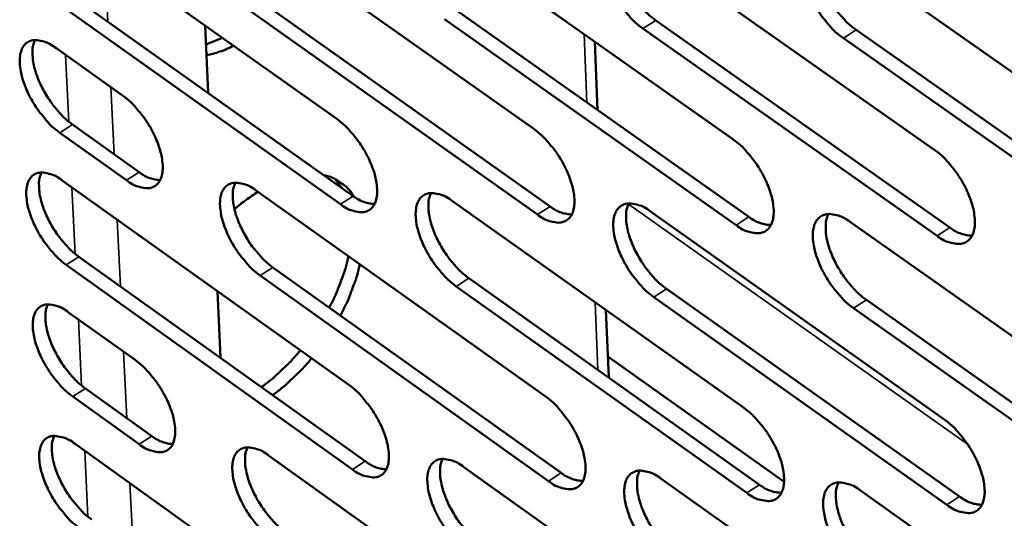
# Model space of a CAD drawing. Units: millimetres. Extents: x 65 to 5840, y 100 to 4100.
# Drawn here: x 4848 to 4915, y 2757 to 2791 of the extents above; entities that cross this region are included whole.
import ezdxf

# ---------------------------------------------------------------- set-up
doc = ezdxf.new("R2010")
doc.units = ezdxf.units.MM
doc.header["$LTSCALE"] = 20
doc.layers.add('Visible (ISO)', color=7, linetype='Continuous', lineweight=50)
doc.layers.add('Visible Narrow (ISO)', color=7, linetype='Continuous', lineweight=35)

msp = doc.modelspace()

# ---------------------------------------------------------------- linework, layer by layer
at = {"layer": 'Visible (ISO)'}
for p, q in [((4849.612, 2798.174), (4869.229, 2784.257)), ((4862.906, 2797.56), (4882.679, 2783.572)), ((4876.332, 2796.941), (4896.263, 2782.88)), ((4889.891, 2796.315), (4909.982, 2782.182)), ((4903.586, 2795.684), (4923.84, 2781.476)), ((4850.759, 2792.918), (4870.355, 2778.997)), ((4869.49, 2778.438), (4849.894, 2792.364)), ((4864.041, 2792.28), (4883.793, 2778.287)), ((4882.925, 2777.725), (4863.174, 2791.722)), ((4877.455, 2791.635), (4897.363, 2777.57)), ((4896.494, 2777.005), (4876.586, 2791.075)), ((4891.001, 2790.984), (4911.07, 2776.846)), ((4860.241, 2790.633), (4860.455, 2786.03)), ((4910.199, 2776.278), (4890.13, 2790.421)), ((4904.683, 2790.327), (4924.913, 2776.115)), ((4860.301, 2789.332), (4861.424, 2789.793)), ((4886.844, 2789.525), (4887.036, 2784.866)), ((4924.041, 2775.544), (4903.81, 2789.761)), ((4850.053, 2789.101), (4854.607, 2785.862)), ((4854.884, 2780.071), (4850.335, 2783.313)), ((4851.199, 2783.868), (4855.748, 2780.627)), ((4850.493, 2780.062), (4870.043, 2766.117)), ((4869.62, 2779.519), (4869.117, 2780.156)), ((4863.743, 2779.362), (4883.447, 2765.345)), ((4877.124, 2778.656), (4896.985, 2764.566)), ((4890.637, 2777.942), (4910.657, 2763.779)), ((4904.285, 2777.221), (4924.466, 2762.984)), ((4851.636, 2774.85), (4871.164, 2760.901)), ((4870.302, 2760.34), (4850.774, 2774.295)), ((4864.874, 2774.126), (4884.556, 2760.105)), ((4883.692, 2759.541), (4864.01, 2773.567)), ((4878.242, 2773.394), (4898.081, 2759.3)), ((4897.215, 2758.734), (4877.376, 2772.833)), ((4891.742, 2772.655), (4911.74, 2758.488)), ((4861.086, 2772.506), (4861.298, 2767.948)), ((4910.872, 2757.919), (4890.875, 2772.091)), ((4905.377, 2771.909), (4925.535, 2757.668)), ((4887.599, 2771.224), (4887.79, 2766.611)), ((4924.666, 2757.096), (4904.507, 2771.342)), ((4850.932, 2771.056), (4855.47, 2767.81)), ((4899.759, 2759.498), (4887.731, 2768.039)), ((4852.072, 2765.866), (4856.605, 2762.618)), ((4855.745, 2762.061), (4851.212, 2765.309)), ((4851.369, 2762.083), (4870.851, 2748.11)), ((4864.575, 2761.298), (4884.21, 2747.252)), ((4877.91, 2760.505), (4897.702, 2746.387)), ((4891.378, 2759.704), (4911.327, 2745.512)), ((4904.979, 2758.895), (4925.088, 2744.629))]:
    msp.add_line(p, q, dxfattribs=at)
at = {"layer": 'Visible (ISO)', "flags": 128}
for points in [[(4890.13, 2790.421, -0.020717), (4889.578, 2790.864, -0.037201), (4889.301, 2791.145, -0.006296), (4888.715, 2791.853, -0.019947), (4888.542, 2792.086, -0.018875), (4888.218, 2792.602, -0.018436), (4887.926, 2793.153, -0.021957), (4887.709, 2793.658, -0.019649), (4887.515, 2794.24, -0.029416), (4887.41, 2794.696, -0.025011), (4887.347, 2795.242, -0.044711), (4887.356, 2795.639, -0.041277), (4887.44, 2796.061, -0.069398), (4887.576, 2796.369, -0.072426), (4887.784, 2796.617, -0.081887), (4888.043, 2796.78, -0.079799), (4888.347, 2796.854, -0.055837), (4888.575, 2796.847, -0.024989), (4889.073, 2796.751, -0.061845), (4889.456, 2796.604, -0.048517), (4889.891, 2796.315)], [(4888.409, 2796.859, 0.03465), (4888.264, 2796.448, 0.061737), (4888.228, 2796.205, 0.015858), (4888.233, 2795.639, 0.032596), (4888.262, 2795.366, 0.020328), (4888.373, 2794.85, 0.023336), (4888.509, 2794.411, 0.017425), (4888.718, 2793.888, 0.018782), (4888.947, 2793.418, 0.016971), (4889.229, 2792.931, 0.017014), (4889.542, 2792.466, 0.018578), (4889.694, 2792.272, 0.005397), (4890.246, 2791.632, 0.034821), (4890.498, 2791.383, 0.019178), (4891.001, 2790.984)], [(4903.81, 2789.761, -0.020787), (4903.254, 2790.206, -0.03729), (4902.975, 2790.488, -0.006332), (4902.385, 2791.2, -0.020016), (4902.211, 2791.434, -0.018977), (4901.885, 2791.952, -0.018525), (4901.592, 2792.506, -0.022086), (4901.374, 2793.013, -0.019768), (4901.179, 2793.599, -0.029587), (4901.075, 2794.057, -0.025191), (4901.013, 2794.606, -0.044903), (4901.023, 2795.005, -0.041525), (4901.109, 2795.429, -0.06941), (4901.248, 2795.739, -0.072362), (4901.459, 2795.987, -0.08144), (4901.72, 2796.151, -0.079366), (4902.028, 2796.226, -0.055524), (4902.258, 2796.219, -0.024868), (4902.761, 2796.121, -0.061741), (4903.147, 2795.974, -0.048352), (4903.586, 2795.684)], [(4902.081, 2796.23, 0.034798), (4901.934, 2795.817, 0.061911), (4901.897, 2795.572, 0.015962), (4901.901, 2795.005, 0.032745), (4901.929, 2794.729, 0.020452), (4902.04, 2794.211, 0.023463), (4902.176, 2793.77, 0.017517), (4902.386, 2793.244, 0.018883), (4902.616, 2792.772, 0.017045), (4902.899, 2792.283, 0.017098), (4903.214, 2791.815, 0.018636), (4903.366, 2791.621, 0.005425), (4903.922, 2790.978, 0.034895), (4904.176, 2790.728, 0.019236), (4904.683, 2790.327)], [(4850.335, 2783.313, -0.020448), (4849.796, 2783.75, -0.03683), (4849.526, 2784.026, -0.006152), (4848.951, 2784.725, -0.01968), (4848.782, 2784.952, -0.018547), (4848.464, 2785.459, -0.018132), (4848.177, 2786.001, -0.021568), (4847.962, 2786.497, -0.019279), (4847.769, 2787.07, -0.028945), (4847.664, 2787.516, -0.024493), (4847.598, 2788.054, -0.044261), (4847.603, 2788.443, -0.040686), (4847.681, 2788.858, -0.069594), (4847.81, 2789.161, -0.072921), (4848.01, 2789.403, -0.083332), (4848.258, 2789.562, -0.081137), (4848.553, 2789.635, -0.056578), (4848.773, 2789.627, -0.025227), (4849.257, 2789.531, -0.061953), (4849.631, 2789.385, -0.048838), (4850.053, 2789.101)], [(4848.635, 2789.64, 0.034098), (4848.499, 2789.235, 0.061061), (4848.467, 2788.997, 0.015462), (4848.478, 2788.441, 0.032051), (4848.509, 2788.174, 0.019897), (4848.621, 2787.667, 0.02289), (4848.756, 2787.236, 0.017094), (4848.964, 2786.722, 0.018423), (4849.19, 2786.26, 0.016689), (4849.466, 2785.782, 0.01671), (4849.774, 2785.325, 0.018326), (4849.921, 2785.136, 0.005269), (4850.462, 2784.505, 0.034458), (4850.707, 2784.261, 0.018924), (4851.199, 2783.868)], [(4862.192, 2789.249, -0.01711), (4861.727, 2789.032, -0.01711), (4861.249, 2788.848, -0.015834), (4860.796, 2788.708, -0.015834), (4860.336, 2788.596)], [(4854.607, 2785.862, -0.020484), (4855.148, 2785.424, -0.036883), (4855.419, 2785.147, -0.006176), (4855.996, 2784.447, -0.019715), (4856.165, 2784.219, -0.018601), (4856.485, 2783.71, -0.018177), (4856.772, 2783.167, -0.021646), (4856.987, 2782.67, -0.019345), (4857.181, 2782.096, -0.029077), (4857.285, 2781.648, -0.024625), (4857.351, 2781.11, -0.044484), (4857.344, 2780.721, -0.040995), (4857.266, 2780.306, -0.069833), (4857.135, 2780.004, -0.073229), (4856.934, 2779.763, -0.083155), (4856.684, 2779.604, -0.080949), (4856.388, 2779.533, -0.056175), (4856.167, 2779.541, -0.025055), (4855.682, 2779.639, -0.061688), (4855.307, 2779.786, -0.048567), (4854.884, 2780.071)], [(4869.229, 2784.257, -0.020553), (4869.774, 2783.816, -0.03697), (4870.047, 2783.538, -0.006212), (4870.627, 2782.835, -0.019784), (4870.798, 2782.605, -0.018706), (4871.119, 2782.094, -0.018268), (4871.408, 2781.548, -0.021784), (4871.624, 2781.048, -0.019469), (4871.818, 2780.471, -0.029263), (4871.922, 2780.021, -0.024818), (4871.986, 2779.48, -0.044706), (4871.979, 2779.088, -0.04128), (4871.898, 2778.672, -0.06988), (4871.764, 2778.369, -0.073196), (4871.56, 2778.127, -0.082679), (4871.307, 2777.968, -0.080479), (4871.008, 2777.896, -0.055814), (4870.784, 2777.905, -0.024915), (4870.294, 2778.003, -0.061559), (4869.917, 2778.151, -0.048375), (4869.49, 2778.438)], [(4882.679, 2783.572, -0.020621), (4883.228, 2783.13, -0.037058), (4883.503, 2782.85, -0.006249), (4884.087, 2782.143, -0.019853), (4884.259, 2781.911, -0.018806), (4884.582, 2781.398, -0.018355), (4884.872, 2780.849, -0.021911), (4885.089, 2780.347, -0.019585), (4885.283, 2779.767, -0.029432), (4885.387, 2779.315, -0.024996), (4885.45, 2778.772, -0.044898), (4885.441, 2778.378, -0.041529), (4885.358, 2777.96, -0.069897), (4885.223, 2777.655, -0.073134), (4885.016, 2777.412, -0.082232), (4884.759, 2777.252, -0.080046), (4884.457, 2777.18, -0.055503), (4884.231, 2777.189, -0.024797), (4883.737, 2777.288, -0.061457), (4883.357, 2777.436, -0.048213), (4882.925, 2777.725)], [(4896.263, 2782.88, -0.020691), (4896.816, 2782.436, -0.037147), (4897.093, 2782.154, -0.006285), (4897.681, 2781.445, -0.019922), (4897.854, 2781.211, -0.018907), (4898.178, 2780.696, -0.018444), (4898.47, 2780.144, -0.022041), (4898.687, 2779.639, -0.019703), (4898.882, 2779.057, -0.029603), (4898.985, 2778.601, -0.025177), (4899.048, 2778.056, -0.045092), (4899.037, 2777.66, -0.041779), (4898.953, 2777.241, -0.069911), (4898.815, 2776.934, -0.073068), (4898.605, 2776.69, -0.081782), (4898.345, 2776.529, -0.079613), (4898.04, 2776.458, -0.055193), (4897.812, 2776.466, -0.024678), (4897.313, 2776.566, -0.061354), (4896.93, 2776.715, -0.04805), (4896.494, 2777.005)], [(4909.982, 2782.182, -0.02076), (4910.539, 2781.735, -0.037236), (4910.819, 2781.452, -0.006322), (4911.41, 2780.739, -0.019991), (4911.585, 2780.504, -0.019009), (4911.911, 2779.986, -0.018533), (4912.204, 2779.431, -0.022171), (4912.422, 2778.924, -0.019822), (4912.617, 2778.339, -0.029775), (4912.72, 2777.881, -0.02536), (4912.781, 2777.333, -0.045286), (4912.77, 2776.935, -0.042029), (4912.683, 2776.514, -0.069921), (4912.542, 2776.206, -0.072998), (4912.33, 2775.961, -0.08133), (4912.067, 2775.799, -0.079179), (4911.759, 2775.727, -0.054884), (4911.528, 2775.736, -0.024559), (4911.024, 2775.837, -0.061251), (4910.638, 2775.986, -0.047887), (4910.199, 2776.278)], [(4850.774, 2774.295, -0.020387), (4850.236, 2774.732, -0.036725), (4849.967, 2775.008, -0.006118), (4849.392, 2775.706, -0.01962), (4849.224, 2775.933, -0.018518), (4848.906, 2776.439, -0.018092), (4848.62, 2776.98, -0.02156), (4848.406, 2777.475, -0.019255), (4848.212, 2778.046, -0.028976), (4848.108, 2778.491, -0.024503), (4848.042, 2779.028, -0.044382), (4848.047, 2779.415, -0.040832), (4848.125, 2779.828, -0.069849), (4848.254, 2780.129, -0.073244), (4848.453, 2780.37, -0.083451), (4848.702, 2780.528, -0.081176), (4848.996, 2780.599, -0.056375), (4849.216, 2780.591, -0.025109), (4849.699, 2780.493, -0.061752), (4850.072, 2780.347, -0.048669), (4850.493, 2780.062)], [(4849.075, 2780.604, 0.033997), (4848.94, 2780.199, 0.06092), (4848.909, 2779.963, 0.015384), (4848.921, 2779.408, 0.031957), (4848.952, 2779.142, 0.019832), (4849.065, 2778.637, 0.02282), (4849.2, 2778.208, 0.017037), (4849.408, 2777.696, 0.018365), (4849.633, 2777.236, 0.016627), (4849.909, 2776.76, 0.016652), (4850.216, 2776.304, 0.018247), (4850.362, 2776.116, 0.005226), (4850.902, 2775.487, 0.03432), (4851.146, 2775.243, 0.018841), (4851.636, 2774.85)], [(4855.748, 2780.627, 0.044155), (4856.106, 2780.386, 0.044155), (4856.501, 2780.212, 0.035244), (4856.835, 2780.124, 0.035244), (4857.177, 2780.085)], [(4868.351, 2780.421, -0.035032), (4868.858, 2780.28, -0.05476), (4869.162, 2780.133, -0.014424), (4869.511, 2779.9, -0.014416), (4869.846, 2779.647, -0.054675), (4870.085, 2779.408, -0.034992), (4870.385, 2778.976)], [(4864.01, 2773.567, -0.020454), (4863.468, 2774.007, -0.036812), (4863.196, 2774.284, -0.006154), (4862.618, 2774.986, -0.019687), (4862.449, 2775.214, -0.018616), (4862.13, 2775.723, -0.018178), (4861.842, 2776.266, -0.021685), (4861.627, 2776.763, -0.019368), (4861.434, 2777.337, -0.029143), (4861.33, 2777.785, -0.024677), (4861.264, 2778.323, -0.044574), (4861.271, 2778.713, -0.04108), (4861.35, 2779.128, -0.069873), (4861.482, 2779.43, -0.073188), (4861.684, 2779.672, -0.083008), (4861.935, 2779.83, -0.080744), (4862.232, 2779.902, -0.056063), (4862.454, 2779.894, -0.024991), (4862.942, 2779.795, -0.061652), (4863.318, 2779.649, -0.048508), (4863.743, 2779.362)], [(4862.303, 2779.907, 0.034147), (4862.167, 2779.5, 0.061102), (4862.135, 2779.262, 0.01549), (4862.145, 2778.705, 0.032106), (4862.176, 2778.438, 0.019951), (4862.288, 2777.931, 0.022944), (4862.424, 2777.5, 0.017126), (4862.632, 2776.985, 0.018463), (4862.858, 2776.523, 0.016699), (4863.136, 2776.044, 0.016733), (4863.444, 2775.586, 0.018304), (4863.591, 2775.398, 0.005253), (4864.134, 2774.765, 0.034393), (4864.381, 2774.521, 0.018897), (4864.874, 2774.126)], [(4862.246, 2778.092, -0.010043), (4862.639, 2778.42, -0.010043), (4863.044, 2778.732, -0.009625), (4863.444, 2779.015, -0.009625), (4863.855, 2779.283)], [(4870.355, 2778.997, 0.044552), (4870.719, 2778.753, 0.044552), (4871.121, 2778.577, 0.035552), (4871.46, 2778.49, 0.035552), (4871.808, 2778.451)], [(4877.376, 2772.833, -0.020522), (4876.83, 2773.274, -0.0369), (4876.556, 2773.553, -0.00619), (4875.975, 2774.258, -0.019755), (4875.805, 2774.488, -0.018715), (4875.484, 2774.999, -0.018264), (4875.194, 2775.545, -0.021812), (4874.979, 2776.045, -0.019483), (4874.785, 2776.622, -0.029311), (4874.681, 2777.072, -0.024854), (4874.617, 2777.612, -0.044766), (4874.625, 2778.004, -0.041328), (4874.706, 2778.421, -0.069893), (4874.84, 2778.724, -0.073129), (4875.045, 2778.967, -0.082563), (4875.299, 2779.126, -0.080311), (4875.599, 2779.198, -0.055751), (4875.823, 2779.19, -0.024873), (4876.316, 2779.091, -0.06155), (4876.695, 2778.944, -0.048347), (4877.124, 2778.656)], [(4875.662, 2779.203, 0.034297), (4875.523, 2778.795, 0.061282), (4875.49, 2778.555, 0.015595), (4875.499, 2777.996, 0.032256), (4875.53, 2777.727, 0.020072), (4875.642, 2777.217, 0.023068), (4875.777, 2776.784, 0.017216), (4875.986, 2776.267, 0.018562), (4876.213, 2775.803, 0.016771), (4876.492, 2775.322, 0.016814), (4876.802, 2774.862, 0.01836), (4876.951, 2774.672, 0.00528), (4877.497, 2774.037, 0.034466), (4877.745, 2773.791, 0.018953), (4878.242, 2773.394)], [(4883.793, 2778.287, 0.044912), (4884.162, 2778.04, 0.044912), (4884.57, 2777.863, 0.035836), (4884.915, 2777.776, 0.035836), (4885.268, 2777.739)], [(4890.875, 2772.091, -0.020591), (4890.325, 2772.535, -0.036988), (4890.049, 2772.815, -0.006226), (4889.464, 2773.523, -0.019824), (4889.292, 2773.754, -0.018815), (4888.97, 2774.268, -0.018352), (4888.679, 2774.817, -0.021939), (4888.463, 2775.319, -0.0196), (4888.269, 2775.899, -0.02948), (4888.165, 2776.351, -0.025032), (4888.102, 2776.894, -0.044959), (4888.111, 2777.288, -0.041577), (4888.194, 2777.706, -0.069909), (4888.33, 2778.012, -0.073066), (4888.538, 2778.255, -0.082115), (4888.795, 2778.415, -0.079878), (4889.098, 2778.487, -0.05544), (4889.325, 2778.479, -0.024754), (4889.822, 2778.379, -0.061448), (4890.204, 2778.231, -0.048185), (4890.637, 2777.942)], [(4889.153, 2778.491, 0.034446), (4889.012, 2778.082, 0.061459), (4888.978, 2777.841, 0.0157), (4888.986, 2777.279, 0.032405), (4889.016, 2777.008, 0.020193), (4889.128, 2776.496, 0.023193), (4889.263, 2776.061, 0.017306), (4889.472, 2775.542, 0.018661), (4889.701, 2775.075, 0.016843), (4889.981, 2774.592, 0.016896), (4890.293, 2774.13, 0.018417), (4890.442, 2773.939, 0.005308), (4890.992, 2773.301, 0.034539), (4891.242, 2773.054, 0.019009), (4891.742, 2772.655)], [(4897.363, 2777.57, 0.045272), (4897.739, 2777.32, 0.045272), (4898.153, 2777.142, 0.03612), (4898.503, 2777.055, 0.03612), (4898.861, 2777.019)], [(4904.507, 2771.342, -0.02066), (4903.953, 2771.787, -0.037076), (4903.675, 2772.07, -0.006262), (4903.087, 2772.781, -0.019893), (4902.914, 2773.014, -0.018916), (4902.59, 2773.529, -0.018441), (4902.297, 2774.081, -0.022069), (4902.081, 2774.586, -0.019718), (4901.886, 2775.169, -0.029651), (4901.783, 2775.624, -0.025213), (4901.72, 2776.169, -0.045153), (4901.731, 2776.566, -0.041827), (4901.816, 2776.985, -0.069922), (4901.955, 2777.292, -0.072999), (4902.165, 2777.536, -0.081665), (4902.426, 2777.697, -0.079445), (4902.732, 2777.769, -0.05513), (4902.961, 2777.761, -0.024635), (4903.463, 2777.661, -0.061345), (4903.847, 2777.512, -0.048022), (4904.285, 2777.221)], [(4902.778, 2777.773, 0.034593), (4902.635, 2777.362, 0.061633), (4902.6, 2777.119, 0.015803), (4902.606, 2776.555, 0.032553), (4902.636, 2776.283, 0.020315), (4902.747, 2775.769, 0.023318), (4902.883, 2775.331, 0.017397), (4903.093, 2774.809, 0.018761), (4903.322, 2774.34, 0.016916), (4903.604, 2773.855, 0.016978), (4903.917, 2773.391, 0.018474), (4904.068, 2773.198, 0.005335), (4904.621, 2772.558, 0.034612), (4904.873, 2772.309, 0.019066), (4905.377, 2771.909)], [(4911.07, 2776.846, 0.045633), (4911.451, 2776.593, 0.045633), (4911.872, 2776.414, 0.036405), (4912.226, 2776.327, 0.036405), (4912.59, 2776.293)], [(4868.717, 2771.388, 0.01093), (4869.094, 2772.134, 0.019709), (4869.278, 2772.56, 0.001774), (4869.511, 2773.17, 0.001929), (4869.721, 2773.733, 0.02144), (4869.848, 2774.128, 0.0114), (4870.037, 2774.886)], [(4870.801, 2774.341, -0.011396), (4870.612, 2773.584, -0.021434), (4870.486, 2773.189, -0.001928), (4870.276, 2772.626, -0.001773), (4870.043, 2772.015, -0.019703), (4869.859, 2771.59, -0.010926), (4869.481, 2770.844)], [(4851.212, 2765.309, -0.020325), (4850.674, 2765.747, -0.036621), (4850.405, 2766.023, -0.006085), (4849.832, 2766.721, -0.01956), (4849.664, 2766.947, -0.01849), (4849.347, 2767.452, -0.018051), (4849.061, 2767.992, -0.021551), (4848.848, 2768.485, -0.019231), (4848.655, 2769.056, -0.029007), (4848.551, 2769.499, -0.024513), (4848.484, 2770.034, -0.044503), (4848.49, 2770.419, -0.040979), (4848.567, 2770.831, -0.070105), (4848.696, 2771.13, -0.073568), (4848.895, 2771.369, -0.083568), (4849.143, 2771.526, -0.081213), (4849.437, 2771.596, -0.056172), (4849.656, 2771.587, -0.02499), (4850.139, 2771.488, -0.061553), (4850.511, 2771.341, -0.048501), (4850.932, 2771.056)], [(4849.513, 2771.601, 0.033895), (4849.38, 2771.197, 0.060779), (4849.35, 2770.961, 0.015306), (4849.363, 2770.408, 0.031862), (4849.394, 2770.144, 0.019767), (4849.507, 2769.641, 0.02275), (4849.643, 2769.213, 0.01698), (4849.85, 2768.703, 0.018307), (4850.075, 2768.245, 0.016566), (4850.35, 2767.77, 0.016595), (4850.656, 2767.316, 0.018169), (4850.801, 2767.13, 0.005183), (4851.34, 2766.501, 0.034183), (4851.584, 2766.258, 0.018759), (4852.072, 2765.866)], [(4864.088, 2765.955, 0.01033), (4864.702, 2766.423, 0.019468), (4865.012, 2766.691, 0.001594), (4865.446, 2767.097, 0.001496), (4865.904, 2767.533, 0.018258), (4866.215, 2767.853, 0.010003), (4866.749, 2768.467)], [(4867.513, 2767.922, -0.01), (4866.979, 2767.307, -0.018252), (4866.669, 2766.988, -0.001495), (4866.21, 2766.552, -0.001593), (4865.776, 2766.145, -0.019463), (4865.466, 2765.878, -0.010327), (4864.852, 2765.409)], [(4855.47, 2767.81, -0.02036), (4856.01, 2767.371, -0.036674), (4856.279, 2767.095, -0.006108), (4856.855, 2766.396, -0.019595), (4857.023, 2766.168, -0.018543), (4857.341, 2765.662, -0.018095), (4857.628, 2765.121, -0.02163), (4857.841, 2764.627, -0.019297), (4858.035, 2764.055, -0.029139), (4858.138, 2763.611, -0.024645), (4858.204, 2763.075, -0.044728), (4858.197, 2762.689, -0.041291), (4858.119, 2762.278, -0.070345), (4857.988, 2761.979, -0.073875), (4857.788, 2761.741, -0.083384), (4857.538, 2761.586, -0.081019), (4857.244, 2761.517, -0.05577), (4857.024, 2761.527, -0.024819), (4856.54, 2761.627, -0.061291), (4856.167, 2761.775, -0.048231), (4855.745, 2762.061)], [(4870.043, 2766.117, -0.020428), (4870.586, 2765.676, -0.036759), (4870.858, 2765.398, -0.006144), (4871.437, 2764.695, -0.019663), (4871.607, 2764.467, -0.018647), (4871.926, 2763.958, -0.018185), (4872.215, 2763.414, -0.021767), (4872.429, 2762.917, -0.01942), (4872.623, 2762.342, -0.029326), (4872.726, 2761.895, -0.024839), (4872.79, 2761.358, -0.044952), (4872.783, 2760.969, -0.041579), (4872.702, 2760.557, -0.070392), (4872.569, 2760.256, -0.073839), (4872.366, 2760.017, -0.082904), (4872.113, 2759.861, -0.080548), (4871.815, 2759.793, -0.055412), (4871.592, 2759.803, -0.02468), (4871.104, 2759.904, -0.061163), (4870.728, 2760.052, -0.048041), (4870.302, 2760.34)], [(4883.447, 2765.345, -0.020496), (4883.994, 2764.903, -0.036847), (4884.269, 2764.623, -0.006179), (4884.851, 2763.917, -0.019731), (4885.022, 2763.687, -0.018747), (4885.343, 2763.176, -0.018272), (4885.633, 2762.628, -0.021894), (4885.848, 2762.129, -0.019535), (4886.042, 2761.552, -0.029496), (4886.145, 2761.102, -0.025018), (4886.209, 2760.563, -0.045146), (4886.199, 2760.172, -0.041831), (4886.117, 2759.758, -0.07041), (4885.981, 2759.456, -0.073774), (4885.776, 2759.216, -0.082453), (4885.52, 2759.059, -0.080115), (4885.219, 2758.99, -0.055104), (4884.994, 2759, -0.024563), (4884.501, 2759.102, -0.061062), (4884.122, 2759.252, -0.047881), (4883.692, 2759.541)], [(4896.985, 2764.566, -0.020565), (4897.536, 2764.121, -0.036934), (4897.813, 2763.84, -0.006215), (4898.398, 2763.131, -0.019799), (4898.571, 2762.899, -0.018847), (4898.893, 2762.386, -0.01836), (4899.185, 2761.835, -0.022023), (4899.4, 2761.334, -0.019652), (4899.594, 2760.754, -0.029667), (4899.697, 2760.302, -0.025199), (4899.76, 2759.76, -0.045342), (4899.749, 2759.366, -0.042083), (4899.665, 2758.951, -0.070424), (4899.527, 2758.648, -0.073706), (4899.318, 2758.407, -0.082), (4899.059, 2758.249, -0.079681), (4898.755, 2758.18, -0.054796), (4898.528, 2758.19, -0.024446), (4898.03, 2758.293, -0.060961), (4897.649, 2758.443, -0.047721), (4897.215, 2758.734)], [(4910.657, 2763.779, -0.020633), (4911.212, 2763.332, -0.037022), (4911.491, 2763.049, -0.006252), (4912.08, 2762.337, -0.019868), (4912.254, 2762.103, -0.018948), (4912.578, 2761.588, -0.018449), (4912.871, 2761.034, -0.022153), (4913.087, 2760.53, -0.019771), (4913.282, 2759.947, -0.02984), (4913.385, 2759.493, -0.025383), (4913.446, 2758.949, -0.045538), (4913.434, 2758.553, -0.042336), (4913.347, 2758.136, -0.070434), (4913.207, 2757.831, -0.073634), (4912.996, 2757.589, -0.081545), (4912.734, 2757.431, -0.079247), (4912.426, 2757.362, -0.054489), (4912.197, 2757.372, -0.024328), (4911.694, 2757.475, -0.060859), (4911.31, 2757.626, -0.047559), (4910.872, 2757.919)], [(4851.648, 2756.357, -0.020264), (4851.111, 2756.795, -0.036517), (4850.843, 2757.07, -0.006051), (4850.27, 2757.768, -0.019501), (4850.103, 2757.994, -0.018461), (4849.787, 2758.498, -0.018011), (4849.501, 2759.037, -0.021543), (4849.288, 2759.528, -0.019207), (4849.095, 2760.097, -0.029038), (4848.991, 2760.539, -0.024523), (4848.925, 2761.073, -0.044625), (4848.931, 2761.457, -0.041127), (4849.008, 2761.867, -0.070361), (4849.137, 2762.164, -0.073892), (4849.336, 2762.402, -0.083683), (4849.583, 2762.557, -0.081247), (4849.876, 2762.625, -0.055969), (4850.095, 2762.616, -0.024872), (4850.577, 2762.516, -0.061354), (4850.949, 2762.368, -0.048332), (4851.369, 2762.083)], [(4849.949, 2762.63, 0.033794), (4849.818, 2762.227, 0.060638), (4849.788, 2761.992, 0.015228), (4849.803, 2761.441, 0.031767), (4849.834, 2761.178, 0.019701), (4849.948, 2760.676, 0.02268), (4850.083, 2760.251, 0.016923), (4850.29, 2759.743, 0.018248), (4850.515, 2759.286, 0.016505), (4850.79, 2758.813, 0.016538), (4851.095, 2758.36, 0.018092), (4851.239, 2758.175, 0.005141), (4851.777, 2757.548, 0.034046), (4852.02, 2757.306, 0.018678), (4852.506, 2756.914)], [(4856.605, 2762.618, 0.044199), (4856.964, 2762.376, 0.044199), (4857.36, 2762.2, 0.035206), (4857.694, 2762.111, 0.035206), (4858.036, 2762.07)], [(4864.84, 2755.545, -0.020331), (4864.299, 2755.984, -0.036604), (4864.029, 2756.262, -0.006086), (4863.452, 2756.962, -0.019568), (4863.284, 2757.189, -0.018558), (4862.966, 2757.696, -0.018096), (4862.679, 2758.238, -0.021668), (4862.466, 2758.732, -0.01932), (4862.272, 2759.304, -0.029205), (4862.169, 2759.748, -0.024697), (4862.104, 2760.283, -0.044818), (4862.111, 2760.67, -0.041377), (4862.19, 2761.081, -0.070385), (4862.321, 2761.38, -0.073833), (4862.522, 2761.619, -0.083237), (4862.773, 2761.774, -0.080814), (4863.069, 2761.843, -0.055659), (4863.29, 2761.833, -0.024755), (4863.776, 2761.733, -0.061255), (4864.151, 2761.584, -0.048173), (4864.575, 2761.298)], [(4863.133, 2761.847, 0.033943), (4863, 2761.443, 0.060821), (4862.97, 2761.207, 0.015333), (4862.983, 2760.653, 0.031916), (4863.014, 2760.388, 0.019819), (4863.128, 2759.885, 0.022803), (4863.263, 2759.457, 0.017011), (4863.471, 2758.947, 0.018345), (4863.696, 2758.488, 0.016575), (4863.973, 2758.013, 0.016618), (4864.279, 2757.558, 0.018147), (4864.425, 2757.371, 0.005167), (4864.965, 2756.742, 0.034118), (4865.21, 2756.498, 0.018733), (4865.7, 2756.104)], [(4871.164, 2760.901, 0.044596), (4871.529, 2760.655, 0.044596), (4871.931, 2760.478, 0.035513), (4872.27, 2760.389, 0.035513), (4872.619, 2760.35)], [(4878.161, 2754.724, -0.020398), (4877.617, 2755.166, -0.03669), (4877.344, 2755.445, -0.006121), (4876.764, 2756.149, -0.019635), (4876.595, 2756.377, -0.018656), (4876.275, 2756.886, -0.018182), (4875.987, 2757.431, -0.021794), (4875.773, 2757.927, -0.019434), (4875.579, 2758.502, -0.029373), (4875.476, 2758.949, -0.024875), (4875.412, 2759.486, -0.045013), (4875.42, 2759.875, -0.041628), (4875.501, 2760.288, -0.070405), (4875.634, 2760.589, -0.073771), (4875.838, 2760.828, -0.082788), (4876.092, 2760.984, -0.080381), (4876.391, 2761.053, -0.05535), (4876.614, 2761.043, -0.024639), (4877.105, 2760.942, -0.061155), (4877.483, 2760.793, -0.048014), (4877.91, 2760.505)], [(4876.447, 2761.057, 0.034093), (4876.312, 2760.651, 0.061001), (4876.281, 2760.413, 0.015438), (4876.292, 2759.857, 0.032065), (4876.323, 2759.591, 0.019938), (4876.436, 2759.085, 0.022926), (4876.572, 2758.655, 0.0171), (4876.78, 2758.142, 0.018443), (4877.007, 2757.682, 0.016646), (4877.285, 2757.204, 0.016698), (4877.593, 2756.747, 0.018203), (4877.739, 2756.56, 0.005194), (4878.283, 2755.927, 0.03419), (4878.53, 2755.682, 0.018788), (4879.023, 2755.287)], [(4884.556, 2760.105, 0.044958), (4884.926, 2759.856, 0.044958), (4885.335, 2759.677, 0.035796), (4885.679, 2759.589, 0.035796), (4886.033, 2759.551)], [(4891.614, 2753.896, -0.020466), (4891.066, 2754.34, -0.036777), (4890.791, 2754.62, -0.006157), (4890.207, 2755.327, -0.019702), (4890.037, 2755.557, -0.018756), (4889.716, 2756.068, -0.018269), (4889.426, 2756.616, -0.021922), (4889.211, 2757.115, -0.01955), (4889.017, 2757.692, -0.029544), (4888.914, 2758.142, -0.025054), (4888.851, 2758.681, -0.045208), (4888.86, 2759.073, -0.041879), (4888.943, 2759.487, -0.070422), (4889.079, 2759.789, -0.073706), (4889.285, 2760.029, -0.082337), (4889.542, 2760.186, -0.079948), (4889.844, 2760.256, -0.055042), (4890.07, 2760.246, -0.024521), (4890.565, 2760.144, -0.061054), (4890.946, 2759.994, -0.047853), (4891.378, 2759.704)], [(4889.893, 2760.259, 0.034241), (4889.755, 2759.851, 0.061179), (4889.723, 2759.612, 0.015542), (4889.733, 2759.054, 0.032213), (4889.763, 2758.786, 0.020058), (4889.876, 2758.278, 0.023049), (4890.012, 2757.846, 0.017189), (4890.221, 2757.33, 0.018541), (4890.448, 2756.868, 0.016717), (4890.728, 2756.388, 0.016778), (4891.037, 2755.929, 0.018258), (4891.185, 2755.74, 0.00522), (4891.732, 2755.105, 0.034261), (4891.981, 2754.859, 0.018843), (4892.478, 2754.461)], [(4898.081, 2759.3, 0.04532), (4898.456, 2759.049, 0.04532), (4898.871, 2758.869, 0.03608), (4899.221, 2758.781, 0.03608), (4899.579, 2758.744)], [(4905.2, 2753.059, -0.020534), (4904.648, 2753.505, -0.036864), (4904.37, 2753.787, -0.006193), (4903.784, 2754.498, -0.01977), (4903.612, 2754.729, -0.018856), (4903.289, 2755.243, -0.018357), (4902.997, 2755.793, -0.022051), (4902.782, 2756.294, -0.019667), (4902.588, 2756.875, -0.029716), (4902.485, 2757.327, -0.025236), (4902.423, 2757.869, -0.045403), (4902.434, 2758.262, -0.042132), (4902.519, 2758.678, -0.070436), (4902.657, 2758.981, -0.073637), (4902.866, 2759.223, -0.081883), (4903.126, 2759.381, -0.079514), (4903.431, 2759.45, -0.054734), (4903.659, 2759.44, -0.024404), (4904.159, 2759.337, -0.060952), (4904.542, 2759.187, -0.047693), (4904.979, 2758.895)], [(4903.471, 2759.453, 0.034388), (4903.331, 2759.044, 0.061354), (4903.298, 2758.803, 0.015645), (4903.307, 2758.242, 0.032361), (4903.337, 2757.972, 0.020178), (4903.449, 2757.462, 0.023173), (4903.585, 2757.028, 0.017278), (4903.795, 2756.51, 0.01864), (4904.023, 2756.045, 0.016788), (4904.304, 2755.563, 0.016859), (4904.615, 2755.102, 0.018314), (4904.764, 2754.912, 0.005247), (4905.315, 2754.274, 0.034332), (4905.565, 2754.027, 0.018898), (4906.065, 2753.628)], [(4911.74, 2758.488, 0.045682), (4912.121, 2758.233, 0.045682), (4912.543, 2758.052, 0.036365), (4912.897, 2757.964, 0.036365), (4913.261, 2757.929)]]:
    msp.add_lwpolyline(points, format="xyb", dxfattribs=at)
at = {"layer": 'Visible Narrow (ISO)'}
for p, q in [((4853.385, 2795.497), (4853.605, 2790.896)), ((4890.13, 2790.421), (4891.001, 2790.984)), ((4886.297, 2785.388), (4886.104, 2790.047)), ((4903.81, 2789.761), (4904.683, 2790.327)), ((4850.941, 2784.065), (4850.719, 2788.628)), ((4853.82, 2786.422), (4854.039, 2781.844)), ((4850.335, 2783.313), (4851.199, 2783.868)), ((4854.884, 2780.071), (4855.748, 2780.627)), ((4851.379, 2775.048), (4851.158, 2779.588)), ((4869.49, 2778.438), (4870.355, 2778.997)), ((4882.925, 2777.725), (4883.793, 2778.287)), ((4889.13, 2778.444), (4912.281, 2762.064)), ((4854.254, 2777.38), (4854.472, 2772.824)), ((4896.494, 2777.005), (4897.363, 2777.57)), ((4910.199, 2776.278), (4911.07, 2776.846)), ((4850.774, 2774.295), (4851.636, 2774.85)), ((4864.01, 2773.567), (4864.874, 2774.126)), ((4877.376, 2772.833), (4878.242, 2773.394)), ((4890.875, 2772.091), (4891.742, 2772.655)), ((4904.507, 2771.342), (4905.377, 2771.909)), ((4887.053, 2767.135), (4886.862, 2771.747)), ((4851.815, 2766.063), (4851.596, 2770.581)), ((4854.686, 2768.371), (4854.903, 2763.838)), ((4851.212, 2765.309), (4852.072, 2765.866)), ((4855.745, 2762.061), (4856.605, 2762.618)), ((4852.25, 2757.111), (4852.032, 2761.607)), ((4870.302, 2760.34), (4871.164, 2760.901)), ((4883.692, 2759.541), (4884.556, 2760.105)), ((4855.116, 2759.395), (4855.333, 2754.884)), ((4897.215, 2758.734), (4898.081, 2759.3)), ((4910.872, 2757.919), (4911.74, 2758.488))]:
    msp.add_line(p, q, dxfattribs=at)

doc.saveas('drawing.dxf')
